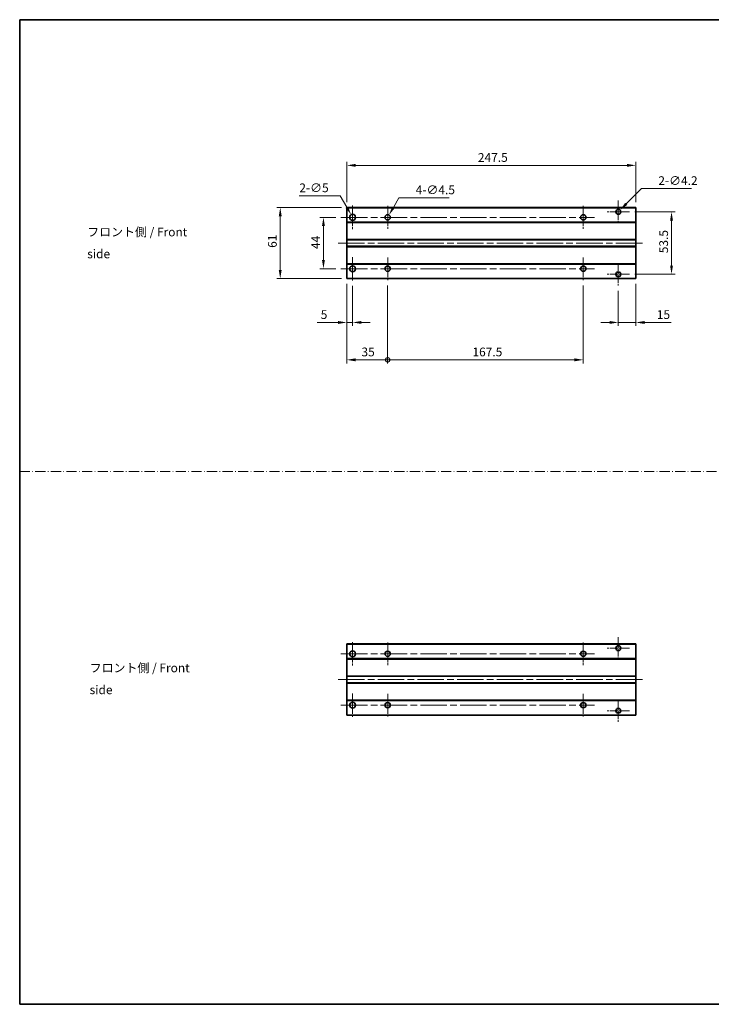
# Model space of a CAD drawing. Units: millimetres. Extents: x 0 to 7506, y 0 to 1124.
# Drawn here: x 3556 to 4148, y 0 to 843 of the extents above; entities that cross this region are included whole.
import ezdxf

# ---------------------------------------------------------------- set-up
doc = ezdxf.new("R2010")
doc.units = ezdxf.units.MM
doc.header["$LTSCALE"] = 4
doc.linetypes.add('CHAIN', pattern=[0.3543, 0.2362, -0.0295, 0.0591, -0.0295])
doc.linetypes.add('DASH_DOT', pattern=[0.37, 0.24, -0.06, 0.01, -0.06])
doc.layers.get('Defpoints').update_dxf_attribs({"lineweight": 25})
for name, color, linetype, lineweight in [('Border (ISO)', 7, 'Continuous', 35), ('Center Mark (ISO)', 131, 'Continuous', 18), ('Centerline (ISO)', 131, 'Continuous', 18), ('Dimension (ISO)', 7, 'Continuous', 18), ('Sketch Geometry (ISO)', 7, 'Continuous', 18), ('Symbol (ISO)', 7, 'Continuous', 18), ('Visible (ISO)', 7, 'Continuous', 35), ('Visible Narrow (ISO)', 7, 'Continuous', 25)]:
    doc.layers.add(name, color=color, linetype=linetype, lineweight=lineweight)
doc.styles.add('Note Text (TK)', font='txt')
doc.dimstyles.new('Default - Method 1b (TK)', dxfattribs={"dimscale": 4, "dimtxt": 2.5, "dimasz": 2.5, "dimexe": 1, "dimexo": 1.5, "dimgap": 1, "dimtad": 1, "dimtoh": 1, "dimrnd": 1e-08, "dimdsep": 46, "dimtxsty": 'Note Text (TK)', "dimcen": 0.09, "dimdle": 5, "dimclrd": 100, "dimclre": 100, "dimclrt": 7, "dimadec": 1, "dimazin": 1, "dimtfac": 1, "dimtmove": 0, "dimatfit": 3, "dimfxl": 1, "dimtolj": 1, "dimlwd": -1, "dimlwe": -1, "dimarcsym": 0})

# ---------------------------------------------------------------- blocks, each defined once
blk = doc.blocks.new('図面枠 tk図枠')
at = {"layer": 'Border (ISO)'}
for p, q in [((14.5, 289), (405.5, 289)), ((14.5, 289), (14.5, 8)), ((405.5, 289), (405.5, 8)), ((14.5, 8), (405.5, 8))]:
    blk.add_line(p, q, dxfattribs=at)
blk = doc.blocks.new('*D192')
at = {"layer": 'Defpoints', "color": 0}
for p in [(4083.17, 718.28), (3835.67, 682.28), (4083.17, 682.28)]:
    blk.add_point(p, dxfattribs=at)
at = {"layer": 'Dimension (ISO)', "color": 100}
for p, q in [((3835.67, 686.78), (3835.67, 721.28)), ((3843.17, 718.28), (4075.67, 718.28)), ((4083.17, 686.78), (4083.17, 721.28))]:
    blk.add_line(p, q, dxfattribs=at)
for points in [[(3843.17, 719.53), (3843.17, 717.03), (3835.67, 718.28)], [(4075.67, 719.53), (4075.67, 717.03), (4083.17, 718.28)]]:
    blk.add_solid(points, dxfattribs=at)
at = {"layer": 'Dimension (ISO)', "color": 7, "insert": (3947.96, 725.03), "char_height": 7.5, "attachment_point": 4, "style": 'Note Text (TK)'}
blk.add_mtext('\\A1;247.5', dxfattribs=at)
blk = doc.blocks.new('*D193')
at = {"layer": 'Defpoints', "color": 0}
for p in [(3839.42, 675.94), (3841.92, 671.61)]:
    blk.add_point(p, dxfattribs=at)
at = {"layer": 'Dimension (ISO)', "color": 100}
for p, q in [((3795, 692.31), (3829.97, 692.31)), ((3829.97, 692.31), (3835.67, 682.44)), ((3840.4, 673.78), (3840.94, 673.78)), ((3840.67, 673.51), (3840.67, 674.05))]:
    blk.add_line(p, q, dxfattribs=at)
blk.add_solid([(3836.76, 683.06), (3834.59, 681.81), (3839.42, 675.94)], dxfattribs=at)
at = {"layer": 'Dimension (ISO)', "color": 7, "insert": (3795, 699.06), "char_height": 7.5, "attachment_point": 4, "style": 'Note Text (TK)'}
blk.add_mtext('\\A1;\\fＭＳ Ｐゴシック|b0|i0;\\H7.5000;2-∅5', dxfattribs=at)
blk = doc.blocks.new('*D194')
at = {"layer": 'Defpoints', "color": 0}
for p in [(3871.8, 675.73), (3869.55, 671.83)]:
    blk.add_point(p, dxfattribs=at)
at = {"layer": 'Dimension (ISO)', "color": 100}
for p, q in [((3880.36, 690.56), (3875.55, 682.22)), ((3923.21, 690.56), (3880.36, 690.56)), ((3870.4, 673.78), (3870.94, 673.78)), ((3870.67, 673.51), (3870.67, 674.05))]:
    blk.add_line(p, q, dxfattribs=at)
blk.add_solid([(3874.47, 682.85), (3876.63, 681.6), (3871.8, 675.73)], dxfattribs=at)
at = {"layer": 'Dimension (ISO)', "color": 7, "insert": (3894.66, 697.31), "char_height": 7.5, "attachment_point": 4, "style": 'Note Text (TK)'}
blk.add_mtext('\\A1;\\fＭＳ Ｐゴシック|b0|i0;\\H7.5000;4-∅4.5', dxfattribs=at)
blk = doc.blocks.new('*D195')
at = {"layer": 'Defpoints', "color": 0}
for p in [(4066.69, 677.04), (4069.66, 680.01)]:
    blk.add_point(p, dxfattribs=at)
at = {"layer": 'Dimension (ISO)', "color": 100}
for p, q in [((4088.08, 698.43), (4074.96, 685.32)), ((4130.84, 698.43), (4088.08, 698.43)), ((4067.9, 678.53), (4068.44, 678.53)), ((4068.17, 678.26), (4068.17, 678.8))]:
    blk.add_line(p, q, dxfattribs=at)
blk.add_solid([(4074.08, 686.2), (4075.85, 684.43), (4069.66, 680.01)], dxfattribs=at)
at = {"layer": 'Dimension (ISO)', "color": 7, "insert": (4102.46, 705.18), "char_height": 7.5, "attachment_point": 4, "style": 'Note Text (TK)'}
blk.add_mtext('\\A1;\\fＭＳ Ｐゴシック|b0|i0;\\H7.5000;2-∅4.2', dxfattribs=at)
blk = doc.blocks.new('*D196')
at = {"layer": 'Defpoints', "color": 0}
for p in [(3830.67, 673.78), (3815.67, 629.78), (3830.67, 629.78)]:
    blk.add_point(p, dxfattribs=at)
at = {"layer": 'Dimension (ISO)', "color": 100}
for p, q in [((3826.17, 673.78), (3812.67, 673.78)), ((3815.67, 666.28), (3815.67, 637.28)), ((3826.17, 629.78), (3812.67, 629.78))]:
    blk.add_line(p, q, dxfattribs=at)
for points in [[(3814.42, 666.28), (3816.92, 666.28), (3815.67, 673.78)], [(3814.42, 637.28), (3816.92, 637.28), (3815.67, 629.78)]]:
    blk.add_solid(points, dxfattribs=at)
at = {"layer": 'Dimension (ISO)', "color": 7, "insert": (3808.92, 646.69), "char_height": 7.5, "attachment_point": 4, "rotation": 90, "style": 'Note Text (TK)'}
blk.add_mtext('\\A1;44', dxfattribs=at)
blk = doc.blocks.new('*D197')
at = {"layer": 'Defpoints', "color": 0}
for p in [(3835.67, 682.28), (3778.67, 621.28), (3835.67, 621.28)]:
    blk.add_point(p, dxfattribs=at)
at = {"layer": 'Dimension (ISO)', "color": 100}
for p, q in [((3831.17, 682.28), (3775.67, 682.28)), ((3778.67, 674.78), (3778.67, 628.78)), ((3831.17, 621.28), (3775.67, 621.28))]:
    blk.add_line(p, q, dxfattribs=at)
for points in [[(3777.42, 674.78), (3779.92, 674.78), (3778.67, 682.28)], [(3777.42, 628.78), (3779.92, 628.78), (3778.67, 621.28)]]:
    blk.add_solid(points, dxfattribs=at)
at = {"layer": 'Dimension (ISO)', "color": 7, "insert": (3771.92, 647.65), "char_height": 7.5, "attachment_point": 4, "rotation": 90, "style": 'Note Text (TK)'}
blk.add_mtext('\\A1;61', dxfattribs=at)
blk = doc.blocks.new('*D198')
at = {"layer": 'Defpoints', "color": 0}
for p in [(3835.67, 621.28), (3840.67, 619.78), (3840.67, 583.78)]:
    blk.add_point(p, dxfattribs=at)
at = {"layer": 'Dimension (ISO)', "color": 100}
for p, q in [((3835.67, 616.78), (3835.67, 580.78)), ((3840.67, 615.28), (3840.67, 580.78)), ((3828.17, 583.78), (3810.33, 583.78)), ((3840.67, 583.78), (3835.67, 583.78)), ((3848.17, 583.78), (3855.67, 583.78))]:
    blk.add_line(p, q, dxfattribs=at)
for points in [[(3828.17, 585.03), (3828.17, 582.53), (3835.67, 583.78)], [(3848.17, 585.03), (3848.17, 582.53), (3840.67, 583.78)]]:
    blk.add_solid(points, dxfattribs=at)
at = {"layer": 'Dimension (ISO)', "color": 7, "insert": (3813.33, 590.53), "char_height": 7.5, "attachment_point": 4, "style": 'Note Text (TK)'}
blk.add_mtext('\\A1;5', dxfattribs=at)
blk = doc.blocks.new('_DotSmall')
at = {"color": 0, "linetype": 'ByBlock', "const_width": 0.5}
blk.add_lwpolyline([(-0.0625, 0, 1), (0.0625, 0, 1)], format="xyb", close=True, dxfattribs=at)
blk = doc.blocks.new('*D199')
at = {"layer": 'Defpoints', "color": 0}
for p in [(3835.67, 621.28), (3870.67, 620.03), (3870.67, 551.78)]:
    blk.add_point(p, dxfattribs=at)
at = {"layer": 'Dimension (ISO)', "color": 100}
for p, q in [((3835.67, 616.78), (3835.67, 548.78)), ((3870.67, 615.53), (3870.67, 548.78)), ((3843.17, 551.78), (3870.67, 551.78))]:
    blk.add_line(p, q, dxfattribs=at)
blk.add_solid([(3843.17, 553.03), (3843.17, 550.53), (3835.67, 551.78)], dxfattribs=at)
at = {"layer": 'Dimension (ISO)', "color": 100, "xscale": 7.5, "yscale": 7.5, "zscale": 7.5}
blk.add_blockref('_DotSmall', (3870.67, 551.78), dxfattribs=at)
at = {"layer": 'Dimension (ISO)', "color": 7, "insert": (3848.24, 558.53), "char_height": 7.5, "attachment_point": 4, "style": 'Note Text (TK)'}
blk.add_mtext('\\A1;35', dxfattribs=at)
blk = doc.blocks.new('*D200')
at = {"layer": 'Defpoints', "color": 0}
for p in [(3870.67, 620.03), (4038.17, 620.03), (4038.17, 551.78)]:
    blk.add_point(p, dxfattribs=at)
at = {"layer": 'Dimension (ISO)', "color": 100}
for p, q in [((3870.67, 615.53), (3870.67, 548.78)), ((4038.17, 615.53), (4038.17, 548.78)), ((3870.67, 551.78), (4030.67, 551.78))]:
    blk.add_line(p, q, dxfattribs=at)
blk.add_solid([(4030.67, 553.03), (4030.67, 550.53), (4038.17, 551.78)], dxfattribs=at)
at = {"layer": 'Dimension (ISO)', "color": 100, "xscale": 7.5, "yscale": 7.5, "zscale": 7.5, "rotation": 180}
blk.add_blockref('_DotSmall', (3870.67, 551.78), dxfattribs=at)
at = {"layer": 'Dimension (ISO)', "color": 7, "insert": (3943.29, 558.53), "char_height": 7.5, "attachment_point": 4, "style": 'Note Text (TK)'}
blk.add_mtext('\\A1;167.5', dxfattribs=at)
blk = doc.blocks.new('*D201')
at = {"layer": 'Defpoints', "color": 0}
for p in [(4068.17, 615.43), (4083.17, 621.28), (4068.17, 583.78)]:
    blk.add_point(p, dxfattribs=at)
at = {"layer": 'Dimension (ISO)', "color": 100}
for p, q in [((4083.17, 616.78), (4083.17, 580.78)), ((4068.17, 610.93), (4068.17, 580.78)), ((4060.67, 583.78), (4053.17, 583.78)), ((4068.17, 583.78), (4083.17, 583.78)), ((4090.67, 583.78), (4113.38, 583.78))]:
    blk.add_line(p, q, dxfattribs=at)
for points in [[(4060.67, 585.03), (4060.67, 582.53), (4068.17, 583.78)], [(4090.67, 585.03), (4090.67, 582.53), (4083.17, 583.78)]]:
    blk.add_solid(points, dxfattribs=at)
at = {"layer": 'Dimension (ISO)', "color": 7, "insert": (4101.17, 590.53), "char_height": 7.5, "attachment_point": 4, "style": 'Note Text (TK)'}
blk.add_mtext('\\A1;15', dxfattribs=at)
blk = doc.blocks.new('*D202')
at = {"layer": 'Defpoints', "color": 0}
for p in [(4077.77, 678.53), (4077.77, 625.03), (4113.77, 625.03)]:
    blk.add_point(p, dxfattribs=at)
at = {"layer": 'Dimension (ISO)', "color": 100}
for p, q in [((4082.27, 678.53), (4116.77, 678.53)), ((4113.77, 671.03), (4113.77, 632.53)), ((4082.27, 625.03), (4116.77, 625.03))]:
    blk.add_line(p, q, dxfattribs=at)
for points in [[(4112.52, 671.03), (4115.02, 671.03), (4113.77, 678.53)], [(4112.52, 632.53), (4115.02, 632.53), (4113.77, 625.03)]]:
    blk.add_solid(points, dxfattribs=at)
at = {"layer": 'Dimension (ISO)', "color": 7, "insert": (4107.02, 643.04), "char_height": 7.5, "attachment_point": 4, "rotation": 90, "style": 'Note Text (TK)'}
blk.add_mtext('\\A1;53.5', dxfattribs=at)

msp = doc.modelspace()

# ---------------------------------------------------------------- linework, layer by layer
at = {"layer": 'Center Mark (ISO)', "linetype": 'CHAIN', "ltscale": 7.407949}
for p, q in [((3840.675, 683.7788), (3840.675, 663.7788)), ((3840.675, 639.7788), (3840.675, 619.7788)), ((3840.675, 310.0951), (3840.675, 290.0951)), ((3840.675, 266.0951), (3840.675, 246.0951))]:
    msp.add_line(p, q, dxfattribs=at)
at = {"layer": 'Center Mark (ISO)', "linetype": 'CHAIN', "ltscale": 7.222748}
for p, q in [((3870.675, 683.5288), (3870.675, 664.0288)), ((4038.175, 683.5288), (4038.175, 664.0288)), ((3870.675, 639.5288), (3870.675, 620.0288)), ((4038.175, 639.5288), (4038.175, 620.0288)), ((3870.675, 309.8451), (3870.675, 290.3451)), ((4038.175, 309.8451), (4038.175, 290.3451)), ((3870.675, 265.8451), (3870.675, 246.3451)), ((4038.175, 265.8451), (4038.175, 246.3451))]:
    msp.add_line(p, q, dxfattribs=at)
at = {"layer": 'Center Mark (ISO)', "linetype": 'CHAIN', "ltscale": 7.111628}
for p, q in [((4068.175, 688.1288), (4068.175, 668.9288)), ((4077.775, 678.5288), (4058.575, 678.5288)), ((4068.175, 634.6288), (4068.175, 615.4288)), ((4077.775, 625.0288), (4058.575, 625.0288)), ((4068.175, 314.4451), (4068.175, 295.2451)), ((4077.775, 304.8451), (4058.575, 304.8451)), ((4068.175, 260.9451), (4068.175, 241.7451)), ((4077.775, 251.3451), (4058.575, 251.3451))]:
    msp.add_line(p, q, dxfattribs=at)
at = {"layer": 'Centerline (ISO)', "linetype": 'CHAIN', "ltscale": 23.990969}
for p, q in [((3830.675, 673.7788), (4047.925, 673.7788)), ((3828.175, 651.7788), (4090.675, 651.7788)), ((3830.675, 629.7788), (4047.925, 629.7788)), ((3830.675, 300.0951), (4047.925, 300.0951)), ((3828.175, 278.0951), (4090.675, 278.0951)), ((3830.675, 256.0951), (4047.925, 256.0951))]:
    msp.add_line(p, q, dxfattribs=at)
at = {"layer": 'Sketch Geometry (ISO)', "color": 4, "linetype": 'DASH_DOT', "lineweight": 18, "ltscale": 9.032109}
msp.add_line((3555.5241, 456.1572), (4728.5241, 456.1572), dxfattribs=at)
at = {"layer": 'Visible (ISO)'}
for p, q in [((3835.675, 682.2788), (4083.175, 682.2788)), ((3835.675, 682.2788), (3835.675, 681.9788)), ((3835.675, 681.9788), (3835.675, 669.7788)), ((4083.175, 681.9788), (4083.175, 682.2788)), ((4083.175, 669.7788), (4083.175, 681.9788)), ((3835.675, 669.2788), (3835.675, 669.7788)), ((3835.675, 669.7788), (4083.175, 669.7788)), ((3835.675, 669.2788), (3835.675, 655.0288)), ((4083.175, 669.7788), (4083.175, 669.2788)), ((4083.175, 655.0288), (4083.175, 669.2788)), ((3835.675, 654.5288), (3835.675, 655.0288)), ((3835.675, 654.5288), (3835.675, 649.0288)), ((3835.675, 654.5288), (4083.175, 654.5288)), ((4083.175, 655.0288), (4083.175, 654.5288)), ((4083.175, 649.0288), (4083.175, 654.5288)), ((3835.675, 649.0288), (4083.175, 649.0288)), ((3835.675, 648.5288), (3835.675, 649.0288)), ((3835.675, 648.5288), (3835.675, 634.2788)), ((4083.175, 649.0288), (4083.175, 648.5288)), ((4083.175, 634.2788), (4083.175, 648.5288)), ((3835.675, 633.7788), (3835.675, 634.2788)), ((3835.675, 633.7788), (3835.675, 621.5788)), ((3835.675, 633.7788), (4083.175, 633.7788)), ((4083.175, 634.2788), (4083.175, 633.7788)), ((4083.175, 621.5788), (4083.175, 633.7788)), ((3835.675, 621.5788), (3835.675, 621.2788)), ((3835.675, 621.2788), (4083.175, 621.2788)), ((4083.175, 621.2788), (4083.175, 621.5788)), ((3835.675, 308.5951), (4083.175, 308.5951)), ((3835.675, 308.5951), (3835.675, 308.2951)), ((3835.675, 308.2951), (3835.675, 296.0951)), ((4083.175, 308.2951), (4083.175, 308.5951)), ((4083.175, 296.0951), (4083.175, 308.2951)), ((3835.675, 295.5951), (3835.675, 296.0951)), ((3835.675, 296.0951), (4083.175, 296.0951)), ((3835.675, 295.5951), (3835.675, 281.3451)), ((4083.175, 296.0951), (4083.175, 295.5951)), ((4083.175, 281.3451), (4083.175, 295.5951)), ((3835.675, 280.8451), (3835.675, 281.3451)), ((3835.675, 280.8451), (3835.675, 275.3451)), ((3835.675, 280.8451), (4083.175, 280.8451)), ((4083.175, 281.3451), (4083.175, 280.8451)), ((4083.175, 275.3451), (4083.175, 280.8451)), ((3835.675, 275.3451), (4083.175, 275.3451)), ((3835.675, 274.8451), (3835.675, 275.3451)), ((3835.675, 274.8451), (3835.675, 260.5951)), ((4083.175, 275.3451), (4083.175, 274.8451)), ((4083.175, 260.5951), (4083.175, 274.8451)), ((3835.675, 260.0951), (3835.675, 260.5951)), ((3835.675, 260.0951), (3835.675, 247.8951)), ((3835.675, 260.0951), (4083.175, 260.0951)), ((4083.175, 260.5951), (4083.175, 260.0951)), ((4083.175, 247.8951), (4083.175, 260.0951)), ((3835.675, 247.8951), (3835.675, 247.5951)), ((3835.675, 247.5951), (4083.175, 247.5951)), ((4083.175, 247.5951), (4083.175, 247.8951))]:
    msp.add_line(p, q, dxfattribs=at)
for centre, radius in [((3840.675, 673.7788), 2.5), ((3870.675, 673.7788), 2.25), ((4038.175, 673.7788), 2.25), ((4068.175, 678.5288), 2.1), ((3840.675, 629.7788), 2.5), ((3870.675, 629.7788), 2.25), ((4038.175, 629.7788), 2.25), ((4068.175, 625.0288), 2.1), ((4068.175, 304.8451), 2.1), ((3840.675, 300.0951), 2.5), ((3870.675, 300.0951), 2.25), ((4038.175, 300.0951), 2.25), ((3840.675, 256.0951), 2.5), ((3870.675, 256.0951), 2.25), ((4038.175, 256.0951), 2.25), ((4068.175, 251.3451), 2.1)]:
    msp.add_circle(centre, radius, dxfattribs=at)
at = {"layer": 'Visible Narrow (ISO)'}
for p, q in [((3835.675, 681.9788), (4083.175, 681.9788)), ((3835.675, 669.2788), (4083.175, 669.2788)), ((3835.675, 655.0288), (4083.175, 655.0288)), ((3835.675, 648.5288), (4083.175, 648.5288)), ((3835.675, 634.2788), (4083.175, 634.2788)), ((3835.675, 621.5788), (4083.175, 621.5788)), ((3835.675, 308.2951), (4083.175, 308.2951)), ((3835.675, 295.5951), (4083.175, 295.5951)), ((3835.675, 281.3451), (4083.175, 281.3451)), ((3835.675, 274.8451), (4083.175, 274.8451)), ((3835.675, 260.5951), (4083.175, 260.5951)), ((3835.675, 247.8951), (4083.175, 247.8951))]:
    msp.add_line(p, q, dxfattribs=at)

# ---------------------------------------------------------------- block references
at = {"xscale": 3, "yscale": 3, "zscale": 3}
msp.add_blockref('図面枠 tk図枠', (3512.0241, -24), dxfattribs=at)

# ---------------------------------------------------------------- texts
at = {"layer": 'Symbol (ISO)', "color": 7, "char_height": 7.5, "width": 106.885965, "attachment_point": 4, "line_spacing_factor": 1.5, "style": 'Note Text (TK)'}
for insert in [(3613.3629, 651.871), (3615.4353, 278.6512)]:
    msp.add_mtext('{\\fＭＳ Ｐゴシック|b0|i0;フロント側 / Front side}', dxfattribs=dict(at, insert=insert))

# ---------------------------------------------------------------- dimensions: what is measured, and where the dimension line sits
at = {"layer": 'Dimension (ISO)', "color": 100}
for base, p1, p2, angle, override, picture, middle in [((4083.175, 718.2788), (3835.675, 682.2788), (4083.175, 682.2788), 180, {"dimscale": 0, "dimtxt": 7.5, "dimasz": 7.5, "dimexe": 3, "dimexo": 4.5, "dimgap": 3, "dimtoh": 0, "dimdec": 2, "dimcen": 0.27, "dimtol": 0, "dimlim": 0, "dimtp": 0, "dimtm": 0, "dimtdec": 2, "dimtofl": 0, "dimatfit": 1}, '*D192', (3959.425, 718.2788)), ((3778.675, 621.2788), (3835.675, 682.2788), (3835.675, 621.2788), 270, {"dimscale": 0, "dimtxt": 7.5, "dimasz": 7.5, "dimexe": 3, "dimexo": 4.5, "dimgap": 3, "dimtoh": 0, "dimdec": 2, "dimcen": 0.27, "dimtol": 0, "dimlim": 0, "dimtp": 0, "dimtm": 0, "dimtdec": 2, "dimtofl": 0, "dimatfit": 1}, '*D197', (3778.675, 651.7788)), ((4113.775, 625.0288), (4077.775, 678.5288), (4077.775, 625.0288), 90, {"dimscale": 0, "dimtxt": 7.5, "dimasz": 7.5, "dimexe": 3, "dimexo": 4.5, "dimgap": 3, "dimtoh": 0, "dimdec": 2, "dimcen": 0.27, "dimtol": 0, "dimlim": 0, "dimtp": 0, "dimtm": 0, "dimtdec": 2, "dimtofl": 0, "dimatfit": 1}, '*D202', (4113.775, 651.7788)), ((3815.675, 629.7788), (3830.675, 673.7788), (3830.675, 629.7788), 270, {"dimscale": 0, "dimtxt": 7.5, "dimasz": 7.5, "dimexe": 3, "dimexo": 4.5, "dimgap": 3, "dimtoh": 0, "dimdec": 2, "dimcen": 0.27, "dimtol": 0, "dimlim": 0, "dimtp": 0, "dimtm": 0, "dimtdec": 2, "dimtofl": 0, "dimatfit": 1}, '*D196', (3815.675, 651.7788)), ((3840.675, 583.7788), (3835.675, 621.2788), (3840.675, 619.7788), 180, {"dimscale": 0, "dimtxt": 7.5, "dimasz": 7.5, "dimexe": 3, "dimexo": 4.5, "dimgap": 3, "dimtoh": 0, "dimdec": 2, "dimcen": 0.27, "dimtol": 0, "dimlim": 0, "dimtp": 0, "dimtm": 0, "dimtdec": 2, "dimtofl": 1, "dimatfit": 1}, '*D198', (3815.5017, 583.7788)), ((3870.675, 551.7788), (3835.675, 621.2788), (3870.675, 620.0288), 180, {"dimscale": 0, "dimtxt": 7.5, "dimasz": 7.5, "dimexe": 3, "dimexo": 4.5, "dimgap": 3, "dimtoh": 0, "dimdec": 2, "dimblk2": 'DotSmall', "dimsah": 1, "dimcen": 0.27, "dimdle": 0, "dimtol": 0, "dimlim": 0, "dimtp": 0, "dimtm": 0, "dimtdec": 2, "dimtofl": 0, "dimatfit": 1}, '*D199', (3853.145, 551.7788)), ((4038.175, 551.7788), (3870.675, 620.0288), (4038.175, 620.0288), 180, {"dimscale": 0, "dimtxt": 7.5, "dimasz": 7.5, "dimexe": 3, "dimexo": 4.5, "dimgap": 3, "dimtoh": 0, "dimdec": 2, "dimblk1": 'DotSmall', "dimsah": 1, "dimcen": 0.27, "dimdle": 0, "dimtol": 0, "dimlim": 0, "dimtp": 0, "dimtm": 0, "dimtdec": 2, "dimtofl": 0, "dimatfit": 1}, '*D200', (3954.455, 551.7788))]:
    dim = msp.add_linear_dim(base=base, p1=p1, p2=p2, angle=angle, dimstyle='Default - Method 1b (TK)', override=override, dxfattribs=at)
    dim.commit()
    dim.dimension.update_dxf_attribs({"geometry": picture, "text_midpoint": middle, "dimtype": 160})
for p1, p2, text, picture, middle in [((4066.69, 677.0438), (4069.6599, 680.0137), '\\fＭＳ Ｐゴシック|b0|i0;\\H7.5000;2-<>', '*D195', (4116.6463, 698.4292)), ((3841.925, 671.6137), (3839.425, 675.9438), '\\fＭＳ Ｐゴシック|b0|i0;\\H7.5000;2-<>', '*D193', (3805.3501, 692.314)), ((3869.55, 671.8302), (3871.8, 675.7273), '\\fＭＳ Ｐゴシック|b0|i0;\\H7.5000;4-<>', '*D194', (3908.9346, 690.5601))]:
    dim = msp.add_diameter_dim_2p(p1=p1, p2=p2, text=text, dimstyle='Default - Method 1b (TK)', override={"dimscale": 0, "dimtxt": 7.5, "dimasz": 7.5, "dimexe": 3, "dimexo": 4.5, "dimgap": 3, "dimtih": 1, "dimdec": 2, "dimlfac": 1, "dimcen": 0.27, "dimtol": 0, "dimlim": 0, "dimtp": 0, "dimtm": 0, "dimtdec": 2, "dimtofl": 0}, dxfattribs=at)
    dim.commit()
    dim.dimension.update_dxf_attribs({"geometry": picture, "text_midpoint": middle, "dimtype": 163})
dim = msp.add_linear_dim(base=(4068.175, 583.7788), p1=(4083.175, 621.2788), p2=(4068.175, 615.4288), dimstyle='Default - Method 1b (TK)', override={"dimscale": 0, "dimtxt": 7.5, "dimasz": 7.5, "dimexe": 3, "dimexo": 4.5, "dimgap": 3, "dimtoh": 0, "dimdec": 2, "dimcen": 0.27, "dimtol": 0, "dimlim": 0, "dimtp": 0, "dimtm": 0, "dimtdec": 2, "dimtofl": 1, "dimatfit": 1}, dxfattribs=at)
dim.commit()
dim.dimension.update_dxf_attribs({"geometry": '*D201', "text_midpoint": (4105.7772, 583.7788), "dimtype": 160})

doc.saveas('drawing.dxf')
